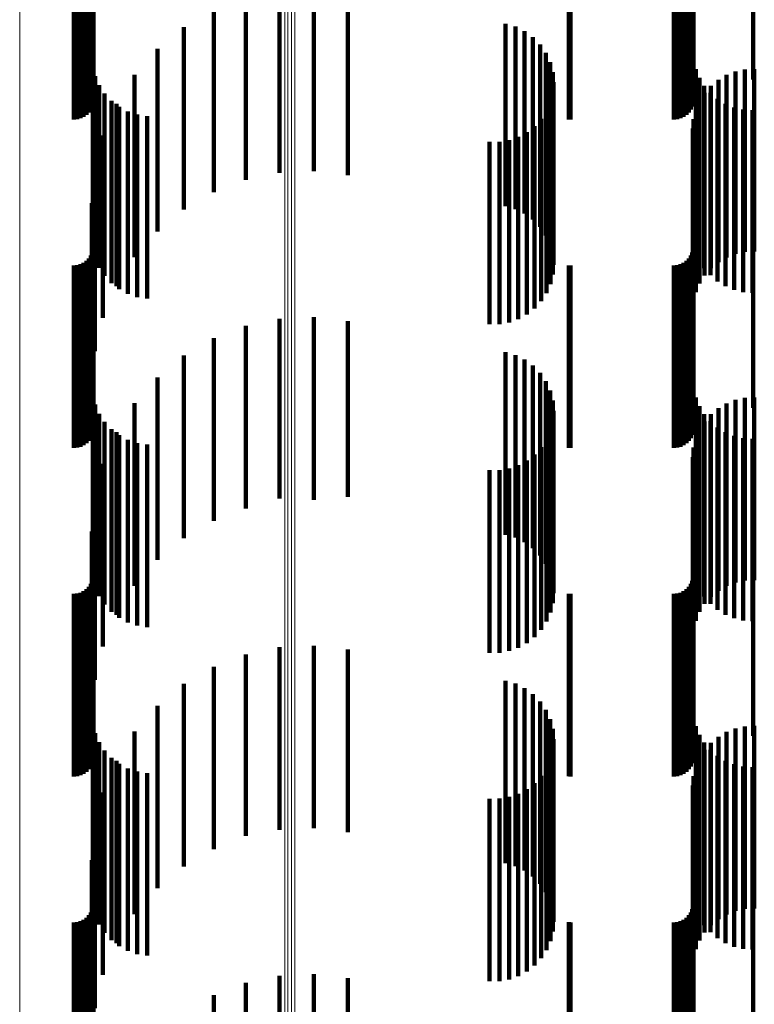
# Model space of a CAD drawing. Units: metres. Extents: x 0.02 to 0.11, y -0.53 to 0.6.
# Drawn here: x 0.07 to 0.09, y -0.39 to -0.36 of the extents above; entities that cross this region are included whole.
import ezdxf

# ---------------------------------------------------------------- set-up
doc = ezdxf.new("R2010")
doc.units = ezdxf.units.M
doc.linetypes.add('AUSGEZOGEN', pattern=[0])
doc.linetypes.add('VERDECKT2_S2', pattern=[0.009, 0.005, -0.004])
doc.layers.add('Standard', color=7, linetype='AUSGEZOGEN', lineweight=13)

msp = doc.modelspace()

# ---------------------------------------------------------------- linework, layer by layer
at = {"layer": 'Standard', "color": 253, "linetype": 'VERDECKT2_S2', "lineweight": 140, "transparency": 33554687}
for p, q in [((0.067227, -0.36123), (0.067227, -0.366198)), ((0.083667, -0.361202), (0.083667, -0.366202)), ((0.085299, -0.361202), (0.085299, -0.366202)), ((0.067154, -0.362028), (0.067154, -0.365606)), ((0.067194, -0.361942), (0.067194, -0.36567)), ((0.067219, -0.36185), (0.067219, -0.365738)), ((0.083594, -0.362028), (0.083594, -0.365606)), ((0.083634, -0.361942), (0.083634, -0.36567)), ((0.083659, -0.36185), (0.083659, -0.365738)), ((0.066683, -0.3623), (0.066683, -0.365404)), ((0.066778, -0.362292), (0.066778, -0.36541)), ((0.066869, -0.362267), (0.066869, -0.365428)), ((0.066955, -0.362227), (0.066955, -0.365458)), ((0.067033, -0.362173), (0.067033, -0.365498)), ((0.0671, -0.362106), (0.0671, -0.365548)), ((0.080249, -0.362298), (0.080249, -0.365405)), ((0.080293, -0.3623), (0.080293, -0.365404)), ((0.083123, -0.3623), (0.083123, -0.365404)), ((0.083218, -0.362292), (0.083218, -0.36541)), ((0.083309, -0.362267), (0.083309, -0.365428)), ((0.083395, -0.362227), (0.083395, -0.365458)), ((0.083473, -0.362173), (0.083473, -0.365498)), ((0.08354, -0.362106), (0.08354, -0.365548)), ((0.067184, -0.363789), (0.067184, -0.365593)), ((0.072321, -0.363763), (0.072321, -0.368017)), ((0.073262, -0.363719), (0.073262, -0.368048)), ((0.074198, -0.363827), (0.074198, -0.36797)), ((0.071399, -0.363956), (0.071399, -0.367877)), ((0.070519, -0.364294), (0.070519, -0.367632)), ((0.078518, -0.364679), (0.078518, -0.367353)), ((0.069705, -0.364768), (0.069705, -0.367288)), ((0.078787, -0.364757), (0.078787, -0.367296)), ((0.079039, -0.364879), (0.079039, -0.367207)), ((0.079267, -0.365043), (0.079267, -0.367088)), ((0.079463, -0.365244), (0.079463, -0.366943)), ((0.066683, -0.365404), (0.066683, -0.3673)), ((0.066778, -0.36541), (0.066778, -0.367292)), ((0.066869, -0.365428), (0.066869, -0.367267)), ((0.066955, -0.365458), (0.066955, -0.367227)), ((0.067033, -0.365498), (0.067033, -0.367173)), ((0.0671, -0.365548), (0.0671, -0.367106)), ((0.068977, -0.365367), (0.068977, -0.366854)), ((0.079622, -0.365475), (0.079622, -0.366775)), ((0.080249, -0.365405), (0.080249, -0.367298)), ((0.080293, -0.365404), (0.080293, -0.3673)), ((0.083123, -0.365404), (0.083123, -0.3673)), ((0.083218, -0.36541), (0.083218, -0.367292)), ((0.083309, -0.365428), (0.083309, -0.367267)), ((0.083395, -0.365458), (0.083395, -0.367227)), ((0.083473, -0.365498), (0.083473, -0.367173)), ((0.08354, -0.365548), (0.08354, -0.367106)), ((0.067154, -0.365606), (0.067154, -0.367028)), ((0.067194, -0.36567), (0.067194, -0.366942)), ((0.067219, -0.365738), (0.067219, -0.36685)), ((0.079738, -0.36573), (0.079738, -0.36659)), ((0.083594, -0.365606), (0.083594, -0.367028)), ((0.083634, -0.36567), (0.083634, -0.366942)), ((0.083659, -0.365738), (0.083659, -0.36685)), ((0.067206, -0.365852), (0.067206, -0.369451)), ((0.068354, -0.366074), (0.068354, -0.366341)), ((0.07981, -0.366001), (0.07981, -0.366394)), ((0.083729, -0.36592), (0.083729, -0.3694)), ((0.084572, -0.36608), (0.084572, -0.366337)), ((0.084816, -0.365985), (0.084816, -0.366405)), ((0.085072, -0.365931), (0.085072, -0.366444)), ((0.085333, -0.365919), (0.085333, -0.366454)), ((0.067227, -0.366198), (0.067227, -0.366198)), ((0.067273, -0.366114), (0.067273, -0.369256)), ((0.067383, -0.366362), (0.067383, -0.369071)), ((0.068354, -0.366341), (0.068354, -0.371074)), ((0.079834, -0.366281), (0.079834, -0.371281)), ((0.083827, -0.366157), (0.083827, -0.369224)), ((0.084347, -0.366212), (0.084347, -0.366241)), ((0.084347, -0.366241), (0.084347, -0.371212)), ((0.084572, -0.366337), (0.084572, -0.37108)), ((0.067532, -0.366589), (0.067532, -0.368903)), ((0.079738, -0.36659), (0.079738, -0.37073)), ((0.07981, -0.366394), (0.07981, -0.371001)), ((0.079812, -0.366552), (0.079812, -0.368931)), ((0.083961, -0.366375), (0.083961, -0.369062)), ((0.083972, -0.366574), (0.083972, -0.371574)), ((0.084128, -0.36657), (0.084128, -0.368917)), ((0.084145, -0.366378), (0.084145, -0.371378)), ((0.084816, -0.366405), (0.084816, -0.370985)), ((0.085072, -0.366444), (0.085072, -0.370931)), ((0.085333, -0.366454), (0.085333, -0.370919)), ((0.067716, -0.366787), (0.067716, -0.368756)), ((0.067852, -0.366871), (0.067852, -0.371871)), ((0.068977, -0.366854), (0.068977, -0.370367)), ((0.079622, -0.366775), (0.079622, -0.370475)), ((0.079746, -0.366812), (0.079746, -0.368737)), ((0.083833, -0.366795), (0.083833, -0.371795)), ((0.084323, -0.366737), (0.084323, -0.368793)), ((0.084542, -0.36687), (0.084542, -0.368694)), ((0.067931, -0.366953), (0.067931, -0.368633)), ((0.06817, -0.36708), (0.06817, -0.368538)), ((0.068427, -0.367167), (0.068427, -0.368474)), ((0.079267, -0.367088), (0.079267, -0.370043)), ((0.079463, -0.366943), (0.079463, -0.370244)), ((0.079639, -0.367058), (0.079639, -0.368555)), ((0.083732, -0.367036), (0.083732, -0.372036)), ((0.084779, -0.366968), (0.084779, -0.368621)), ((0.085029, -0.367028), (0.085029, -0.368577)), ((0.085284, -0.367047), (0.085284, -0.368563)), ((0.068695, -0.367209), (0.068695, -0.368442)), ((0.069705, -0.367288), (0.069705, -0.369768)), ((0.078518, -0.367353), (0.078518, -0.369679)), ((0.078787, -0.367296), (0.078787, -0.369757)), ((0.079039, -0.367207), (0.079039, -0.369879)), ((0.079493, -0.367283), (0.079493, -0.368388)), ((0.083669, -0.36729), (0.083669, -0.37229)), ((0.070519, -0.367632), (0.070519, -0.369294)), ((0.079101, -0.367647), (0.079101, -0.368117)), ((0.079312, -0.367481), (0.079312, -0.368241)), ((0.083648, -0.36755), (0.083648, -0.37255)), ((0.067484, -0.367738), (0.067484, -0.372738)), ((0.071399, -0.367877), (0.071399, -0.368956)), ((0.074198, -0.36797), (0.074198, -0.368827)), ((0.07808, -0.367912), (0.07808, -0.36792)), ((0.07808, -0.36792), (0.07808, -0.372912)), ((0.078348, -0.36791), (0.078348, -0.367922)), ((0.078348, -0.367922), (0.078348, -0.37291)), ((0.078612, -0.367864), (0.078612, -0.367956)), ((0.078612, -0.367956), (0.078612, -0.372864)), ((0.078866, -0.367776), (0.078866, -0.368022)), ((0.072321, -0.368017), (0.072321, -0.368763)), ((0.073262, -0.368048), (0.073262, -0.368719)), ((0.078866, -0.368022), (0.078866, -0.372776)), ((0.079101, -0.368117), (0.079101, -0.372647)), ((0.079312, -0.368241), (0.079312, -0.372481)), ((0.068427, -0.368474), (0.068427, -0.372167)), ((0.068695, -0.368442), (0.068695, -0.372209)), ((0.079493, -0.368388), (0.079493, -0.372283)), ((0.06726, -0.368653), (0.06726, -0.373653)), ((0.067716, -0.368756), (0.067716, -0.371787)), ((0.067931, -0.368633), (0.067931, -0.371953)), ((0.06817, -0.368538), (0.06817, -0.37208)), ((0.079639, -0.368555), (0.079639, -0.372058)), ((0.079746, -0.368737), (0.079746, -0.371812)), ((0.084323, -0.368793), (0.084323, -0.371737)), ((0.084542, -0.368694), (0.084542, -0.37187)), ((0.084779, -0.368621), (0.084779, -0.371968)), ((0.085029, -0.368577), (0.085029, -0.372028)), ((0.085284, -0.368563), (0.085284, -0.372047)), ((0.067532, -0.368903), (0.067532, -0.371589)), ((0.079812, -0.368931), (0.079812, -0.371552)), ((0.083961, -0.369062), (0.083961, -0.371375)), ((0.084128, -0.368917), (0.084128, -0.37157)), ((0.067273, -0.369256), (0.067273, -0.371114)), ((0.067383, -0.369071), (0.067383, -0.371362)), ((0.083827, -0.369224), (0.083827, -0.371157)), ((0.067184, -0.369593), (0.067184, -0.373357)), ((0.067206, -0.369451), (0.067206, -0.370852)), ((0.083729, -0.3694), (0.083729, -0.37092)), ((0.067227, -0.37023), (0.067227, -0.37523)), ((0.083667, -0.370202), (0.083667, -0.375202)), ((0.085299, -0.370202), (0.085299, -0.375202)), ((0.067194, -0.370942), (0.067194, -0.374784)), ((0.067219, -0.37085), (0.067219, -0.374853)), ((0.083634, -0.370942), (0.083634, -0.374784)), ((0.083659, -0.37085), (0.083659, -0.374853)), ((0.067033, -0.371173), (0.067033, -0.374608)), ((0.0671, -0.371106), (0.0671, -0.374659)), ((0.067154, -0.371028), (0.067154, -0.374719)), ((0.083473, -0.371173), (0.083473, -0.374608)), ((0.08354, -0.371106), (0.08354, -0.374659)), ((0.083594, -0.371028), (0.083594, -0.374719)), ((0.066683, -0.3713), (0.066683, -0.374512)), ((0.066778, -0.371292), (0.066778, -0.374518)), ((0.066869, -0.371267), (0.066869, -0.374537)), ((0.066955, -0.371227), (0.066955, -0.374567)), ((0.080249, -0.371298), (0.080249, -0.374513)), ((0.080293, -0.3713), (0.080293, -0.374512)), ((0.083123, -0.3713), (0.083123, -0.374512)), ((0.083218, -0.371292), (0.083218, -0.374518)), ((0.083309, -0.371267), (0.083309, -0.374537)), ((0.083395, -0.371227), (0.083395, -0.374567)), ((0.072321, -0.372763), (0.072321, -0.377687)), ((0.073262, -0.372719), (0.073262, -0.377719)), ((0.074198, -0.372827), (0.074198, -0.377639)), ((0.071399, -0.372956), (0.071399, -0.377543)), ((0.067184, -0.373357), (0.067184, -0.374593)), ((0.070519, -0.373294), (0.070519, -0.377292)), ((0.069705, -0.373768), (0.069705, -0.37694)), ((0.078518, -0.373679), (0.078518, -0.377006)), ((0.078787, -0.373757), (0.078787, -0.376949)), ((0.079039, -0.373879), (0.079039, -0.376858)), ((0.079267, -0.374043), (0.079267, -0.376736)), ((0.068977, -0.374367), (0.068977, -0.376496)), ((0.079463, -0.374244), (0.079463, -0.376587)), ((0.066683, -0.374512), (0.066683, -0.3763)), ((0.066778, -0.374518), (0.066778, -0.376292)), ((0.066869, -0.374537), (0.066869, -0.376267)), ((0.066955, -0.374567), (0.066955, -0.376227)), ((0.067033, -0.374608), (0.067033, -0.376173)), ((0.0671, -0.374659), (0.0671, -0.376106)), ((0.067154, -0.374719), (0.067154, -0.376028)), ((0.079622, -0.374475), (0.079622, -0.376415)), ((0.079738, -0.37473), (0.079738, -0.376226)), ((0.080249, -0.374513), (0.080249, -0.376298)), ((0.080293, -0.374512), (0.080293, -0.3763)), ((0.083123, -0.374512), (0.083123, -0.3763)), ((0.083218, -0.374518), (0.083218, -0.376292)), ((0.083309, -0.374537), (0.083309, -0.376267)), ((0.083395, -0.374567), (0.083395, -0.376227)), ((0.083473, -0.374608), (0.083473, -0.376173)), ((0.08354, -0.374659), (0.08354, -0.376106)), ((0.083594, -0.374719), (0.083594, -0.376028)), ((0.067194, -0.374784), (0.067194, -0.375942)), ((0.067206, -0.374852), (0.067206, -0.378652)), ((0.067219, -0.374853), (0.067219, -0.37585)), ((0.07981, -0.375001), (0.07981, -0.376024)), ((0.083634, -0.374784), (0.083634, -0.375942)), ((0.083659, -0.374853), (0.083659, -0.37585)), ((0.083729, -0.37492), (0.083729, -0.3786)), ((0.084816, -0.374985), (0.084816, -0.376036)), ((0.085072, -0.374931), (0.085072, -0.376076)), ((0.085333, -0.374919), (0.085333, -0.376086)), ((0.067273, -0.375114), (0.067273, -0.378452)), ((0.068354, -0.375074), (0.068354, -0.375971)), ((0.083827, -0.375157), (0.083827, -0.37842)), ((0.084347, -0.375212), (0.084347, -0.375868)), ((0.084572, -0.37508), (0.084572, -0.375966)), ((0.067383, -0.375362), (0.067383, -0.378264)), ((0.079834, -0.375281), (0.079834, -0.375817)), ((0.083961, -0.375375), (0.083961, -0.378254)), ((0.084145, -0.375378), (0.084145, -0.375745)), ((0.067532, -0.375589), (0.067532, -0.378092)), ((0.067716, -0.375787), (0.067716, -0.377941)), ((0.079746, -0.375812), (0.079746, -0.377922)), ((0.079812, -0.375552), (0.079812, -0.37812)), ((0.083833, -0.375795), (0.083833, -0.380795)), ((0.083972, -0.375574), (0.083972, -0.375599)), ((0.083972, -0.375599), (0.083972, -0.380574)), ((0.084128, -0.37557), (0.084128, -0.378105)), ((0.084145, -0.375745), (0.084145, -0.380378)), ((0.084323, -0.375737), (0.084323, -0.377979)), ((0.067852, -0.375871), (0.067852, -0.380871)), ((0.067931, -0.375953), (0.067931, -0.377815)), ((0.06817, -0.37608), (0.06817, -0.377718)), ((0.068354, -0.375971), (0.068354, -0.380074)), ((0.079639, -0.376058), (0.079639, -0.377735)), ((0.07981, -0.376024), (0.07981, -0.380001)), ((0.079834, -0.375817), (0.079834, -0.380281)), ((0.083732, -0.376036), (0.083732, -0.381036)), ((0.084347, -0.375868), (0.084347, -0.380212)), ((0.084542, -0.37587), (0.084542, -0.377877)), ((0.084572, -0.375966), (0.084572, -0.38008)), ((0.084779, -0.375968), (0.084779, -0.377803)), ((0.084816, -0.376036), (0.084816, -0.379985)), ((0.085029, -0.376028), (0.085029, -0.377758)), ((0.085072, -0.376076), (0.085072, -0.379931)), ((0.085284, -0.376047), (0.085284, -0.377743)), ((0.068427, -0.376167), (0.068427, -0.377652)), ((0.068695, -0.376209), (0.068695, -0.37762)), ((0.079493, -0.376283), (0.079493, -0.377564)), ((0.079738, -0.376226), (0.079738, -0.37973)), ((0.083669, -0.37629), (0.083669, -0.38129)), ((0.085333, -0.376086), (0.085333, -0.379919)), ((0.068977, -0.376496), (0.068977, -0.379367)), ((0.079312, -0.376481), (0.079312, -0.377414)), ((0.079463, -0.376587), (0.079463, -0.379244)), ((0.079622, -0.376415), (0.079622, -0.379475)), ((0.083648, -0.37655), (0.083648, -0.38155)), ((0.067484, -0.376738), (0.067484, -0.381738)), ((0.078612, -0.376864), (0.078612, -0.377122)), ((0.078866, -0.376776), (0.078866, -0.37719)), ((0.079039, -0.376858), (0.079039, -0.378879)), ((0.079101, -0.376647), (0.079101, -0.377288)), ((0.079267, -0.376736), (0.079267, -0.379043)), ((0.069705, -0.37694), (0.069705, -0.378768)), ((0.07808, -0.376912), (0.07808, -0.377086)), ((0.07808, -0.377086), (0.07808, -0.381912)), ((0.078348, -0.37691), (0.078348, -0.377087)), ((0.078348, -0.377087), (0.078348, -0.38191)), ((0.078518, -0.377006), (0.078518, -0.378679)), ((0.078612, -0.377122), (0.078612, -0.381864)), ((0.078787, -0.376949), (0.078787, -0.378757)), ((0.070519, -0.377292), (0.070519, -0.378294)), ((0.078866, -0.37719), (0.078866, -0.381776)), ((0.079101, -0.377288), (0.079101, -0.381647)), ((0.079312, -0.377414), (0.079312, -0.381481)), ((0.06726, -0.377653), (0.06726, -0.382653)), ((0.068427, -0.377652), (0.068427, -0.381167)), ((0.068695, -0.37762), (0.068695, -0.381209)), ((0.071399, -0.377543), (0.071399, -0.377956)), ((0.072321, -0.377687), (0.072321, -0.377687)), ((0.074198, -0.377639), (0.074198, -0.377639)), ((0.079493, -0.377564), (0.079493, -0.381283)), ((0.067716, -0.377941), (0.067716, -0.380787)), ((0.067931, -0.377815), (0.067931, -0.380953)), ((0.06817, -0.377718), (0.06817, -0.38108)), ((0.073262, -0.377719), (0.073262, -0.377719)), ((0.079639, -0.377735), (0.079639, -0.381058)), ((0.079746, -0.377922), (0.079746, -0.380812)), ((0.084542, -0.377877), (0.084542, -0.38087)), ((0.084779, -0.377803), (0.084779, -0.380968)), ((0.085029, -0.377758), (0.085029, -0.381028)), ((0.085284, -0.377743), (0.085284, -0.381047)), ((0.067532, -0.378092), (0.067532, -0.380589)), ((0.079812, -0.37812), (0.079812, -0.380552)), ((0.084128, -0.378105), (0.084128, -0.38057)), ((0.084323, -0.377979), (0.084323, -0.380737)), ((0.067273, -0.378452), (0.067273, -0.380114)), ((0.067383, -0.378264), (0.067383, -0.380362)), ((0.083827, -0.37842), (0.083827, -0.380157)), ((0.083961, -0.378254), (0.083961, -0.380375)), ((0.067184, -0.378593), (0.067184, -0.382647)), ((0.067206, -0.378652), (0.067206, -0.379852)), ((0.083729, -0.3786), (0.083729, -0.37992)), ((0.067227, -0.37923), (0.067227, -0.38417)), ((0.083667, -0.379202), (0.083667, -0.384192)), ((0.085299, -0.379202), (0.085299, -0.384192)), ((0.067219, -0.37985), (0.067219, -0.383689)), ((0.083659, -0.37985), (0.083659, -0.383689)), ((0.0671, -0.380106), (0.0671, -0.383491)), ((0.067154, -0.380028), (0.067154, -0.383551)), ((0.067194, -0.379942), (0.067194, -0.383618)), ((0.08354, -0.380106), (0.08354, -0.383491)), ((0.083594, -0.380028), (0.083594, -0.383551)), ((0.083634, -0.379942), (0.083634, -0.383618)), ((0.066683, -0.3803), (0.066683, -0.38334)), ((0.066778, -0.380292), (0.066778, -0.383346)), ((0.066869, -0.380267), (0.066869, -0.383365)), ((0.066955, -0.380227), (0.066955, -0.383396)), ((0.067033, -0.380173), (0.067033, -0.383439)), ((0.080249, -0.380298), (0.080249, -0.383341)), ((0.080293, -0.3803), (0.080293, -0.38334)), ((0.083123, -0.3803), (0.083123, -0.38334)), ((0.083218, -0.380292), (0.083218, -0.383346)), ((0.083309, -0.380267), (0.083309, -0.383365)), ((0.083395, -0.380227), (0.083395, -0.383396)), ((0.083473, -0.380173), (0.083473, -0.383439)), ((0.073262, -0.381719), (0.073262, -0.386719)), ((0.071399, -0.381956), (0.071399, -0.38693)), ((0.072321, -0.381763), (0.072321, -0.386763)), ((0.074198, -0.381827), (0.074198, -0.386827)), ((0.070519, -0.382294), (0.070519, -0.386673)), ((0.067184, -0.382647), (0.067184, -0.383593)), ((0.069705, -0.382768), (0.069705, -0.386313)), ((0.078518, -0.382679), (0.078518, -0.386381)), ((0.078787, -0.382757), (0.078787, -0.386322)), ((0.079039, -0.382879), (0.079039, -0.386229)), ((0.079267, -0.383043), (0.079267, -0.386104)), ((0.066683, -0.38334), (0.066683, -0.3853)), ((0.066778, -0.383346), (0.066778, -0.385292)), ((0.066869, -0.383365), (0.066869, -0.385267)), ((0.079463, -0.383244), (0.079463, -0.385952)), ((0.080249, -0.383341), (0.080249, -0.385298)), ((0.080293, -0.38334), (0.080293, -0.3853)), ((0.083123, -0.38334), (0.083123, -0.3853)), ((0.083218, -0.383346), (0.083218, -0.385292)), ((0.083309, -0.383365), (0.083309, -0.385267)), ((0.066955, -0.383396), (0.066955, -0.385227)), ((0.067033, -0.383439), (0.067033, -0.385173)), ((0.0671, -0.383491), (0.0671, -0.385106)), ((0.067154, -0.383551), (0.067154, -0.385028)), ((0.067194, -0.383618), (0.067194, -0.384942)), ((0.068977, -0.383367), (0.068977, -0.385858)), ((0.079622, -0.383475), (0.079622, -0.385776)), ((0.083395, -0.383396), (0.083395, -0.385227)), ((0.083473, -0.383439), (0.083473, -0.385173)), ((0.08354, -0.383491), (0.08354, -0.385106)), ((0.083594, -0.383551), (0.083594, -0.385028)), ((0.083634, -0.383618), (0.083634, -0.384942)), ((0.067206, -0.383852), (0.067206, -0.38757)), ((0.067219, -0.383689), (0.067219, -0.38485)), ((0.079738, -0.38373), (0.079738, -0.385582)), ((0.083659, -0.383689), (0.083659, -0.38485)), ((0.067227, -0.38417), (0.067227, -0.38417)), ((0.067273, -0.384114), (0.067273, -0.387366)), ((0.068354, -0.384074), (0.068354, -0.385321)), ((0.07981, -0.384001), (0.07981, -0.385376)), ((0.083729, -0.38392), (0.083729, -0.387517)), ((0.083827, -0.384157), (0.083827, -0.387333)), ((0.084572, -0.38408), (0.084572, -0.385317)), ((0.084816, -0.383985), (0.084816, -0.385388)), ((0.085072, -0.383931), (0.085072, -0.385429)), ((0.085333, -0.383919), (0.085333, -0.385439)), ((0.067383, -0.384362), (0.067383, -0.387173)), ((0.079834, -0.384281), (0.079834, -0.385164)), ((0.083667, -0.384192), (0.083667, -0.384192)), ((0.083961, -0.384375), (0.083961, -0.387163)), ((0.084145, -0.384378), (0.084145, -0.38509)), ((0.084347, -0.384212), (0.084347, -0.385216)), ((0.085299, -0.384192), (0.085299, -0.384192)), ((0.067532, -0.384589), (0.067532, -0.386997)), ((0.079812, -0.384552), (0.079812, -0.387026)), ((0.083972, -0.384574), (0.083972, -0.384941)), ((0.084128, -0.38457), (0.084128, -0.387012)), ((0.067716, -0.384787), (0.067716, -0.386843)), ((0.067852, -0.384871), (0.067852, -0.389871)), ((0.067931, -0.384953), (0.067931, -0.386715)), ((0.079746, -0.384812), (0.079746, -0.386824)), ((0.083833, -0.384795), (0.083833, -0.389795)), ((0.083972, -0.384941), (0.083972, -0.389574)), ((0.084323, -0.384737), (0.084323, -0.386882)), ((0.084542, -0.38487), (0.084542, -0.386779)), ((0.084779, -0.384968), (0.084779, -0.386703)), ((0.06817, -0.38508), (0.06817, -0.386616)), ((0.068427, -0.385167), (0.068427, -0.386549)), ((0.068695, -0.385209), (0.068695, -0.386516)), ((0.079639, -0.385058), (0.079639, -0.386633)), ((0.079834, -0.385164), (0.079834, -0.389281)), ((0.083732, -0.385036), (0.083732, -0.390036)), ((0.084145, -0.38509), (0.084145, -0.389378)), ((0.084347, -0.385216), (0.084347, -0.389212)), ((0.085029, -0.385028), (0.085029, -0.386657)), ((0.085284, -0.385047), (0.085284, -0.386641)), ((0.068354, -0.385321), (0.068354, -0.389074)), ((0.079312, -0.385481), (0.079312, -0.386305)), ((0.079493, -0.385283), (0.079493, -0.386458)), ((0.07981, -0.385376), (0.07981, -0.389001)), ((0.083669, -0.38529), (0.083669, -0.39029)), ((0.084572, -0.385317), (0.084572, -0.38908)), ((0.084816, -0.385388), (0.084816, -0.388985)), ((0.085072, -0.385429), (0.085072, -0.388931)), ((0.085333, -0.385439), (0.085333, -0.388919)), ((0.067484, -0.385738), (0.067484, -0.390738)), ((0.078866, -0.385776), (0.078866, -0.386076)), ((0.079101, -0.385647), (0.079101, -0.386176)), ((0.079622, -0.385776), (0.079622, -0.388475)), ((0.079738, -0.385582), (0.079738, -0.38873)), ((0.083648, -0.38555), (0.083648, -0.39055)), ((0.068977, -0.385858), (0.068977, -0.388367)), ((0.07808, -0.385912), (0.07808, -0.38597)), ((0.07808, -0.38597), (0.07808, -0.390912)), ((0.078348, -0.38591), (0.078348, -0.385971)), ((0.078348, -0.385971), (0.078348, -0.39091)), ((0.078612, -0.385864), (0.078612, -0.386007)), ((0.078612, -0.386007), (0.078612, -0.390864)), ((0.079463, -0.385952), (0.079463, -0.388244)), ((0.069705, -0.386313), (0.069705, -0.387768)), ((0.078787, -0.386322), (0.078787, -0.387757)), ((0.078866, -0.386076), (0.078866, -0.390776)), ((0.079039, -0.386229), (0.079039, -0.387879)), ((0.079101, -0.386176), (0.079101, -0.390647)), ((0.079267, -0.386104), (0.079267, -0.388043)), ((0.079312, -0.386305), (0.079312, -0.390481)), ((0.068427, -0.386549), (0.068427, -0.390167)), ((0.068695, -0.386516), (0.068695, -0.390209)), ((0.078518, -0.386381), (0.078518, -0.387679)), ((0.079493, -0.386458), (0.079493, -0.390283)), ((0.06726, -0.386653), (0.06726, -0.391653)), ((0.067716, -0.386843), (0.067716, -0.389787)), ((0.067931, -0.386715), (0.067931, -0.389953)), ((0.06817, -0.386616), (0.06817, -0.39008)), ((0.070519, -0.386673), (0.070519, -0.387294)), ((0.079639, -0.386633), (0.079639, -0.390058)), ((0.079746, -0.386824), (0.079746, -0.389812)), ((0.084542, -0.386779), (0.084542, -0.38987)), ((0.084779, -0.386703), (0.084779, -0.389968)), ((0.085029, -0.386657), (0.085029, -0.390028)), ((0.085284, -0.386641), (0.085284, -0.390047)), ((0.067532, -0.386997), (0.067532, -0.389589)), ((0.071399, -0.38693), (0.071399, -0.38693)), ((0.079812, -0.387026), (0.079812, -0.389552)), ((0.084128, -0.387012), (0.084128, -0.38957)), ((0.084323, -0.386882), (0.084323, -0.389737)), ((0.067273, -0.387366), (0.067273, -0.389114)), ((0.067383, -0.387173), (0.067383, -0.389362)), ((0.083827, -0.387333), (0.083827, -0.389157)), ((0.083961, -0.387163), (0.083961, -0.389375)), ((0.067184, -0.387593), (0.067184, -0.391652)), ((0.067206, -0.38757), (0.067206, -0.388852)), ((0.083729, -0.387517), (0.083729, -0.38892)), ((0.083667, -0.388202), (0.083667, -0.39275)), ((0.085299, -0.388202), (0.085299, -0.39275)), ((0.067227, -0.38823), (0.067227, -0.392727)), ((0.067154, -0.389028), (0.067154, -0.392095)), ((0.067194, -0.388942), (0.067194, -0.392164)), ((0.067219, -0.38885), (0.067219, -0.392236)), ((0.083594, -0.389028), (0.083594, -0.392095)), ((0.083634, -0.388942), (0.083634, -0.392164)), ((0.083659, -0.38885), (0.083659, -0.392236)), ((0.066683, -0.3893), (0.066683, -0.39188)), ((0.066778, -0.389292), (0.066778, -0.391886)), ((0.066869, -0.389267), (0.066869, -0.391906)), ((0.066955, -0.389227), (0.066955, -0.391938)), ((0.067033, -0.389173), (0.067033, -0.391981)), ((0.0671, -0.389106), (0.0671, -0.392034)), ((0.080249, -0.389298), (0.080249, -0.391881)), ((0.080293, -0.3893), (0.080293, -0.39188)), ((0.083123, -0.3893), (0.083123, -0.39188)), ((0.083218, -0.389292), (0.083218, -0.391886)), ((0.083309, -0.389267), (0.083309, -0.391906)), ((0.083395, -0.389227), (0.083395, -0.391938)), ((0.083473, -0.389173), (0.083473, -0.391981)), ((0.08354, -0.389106), (0.08354, -0.392034)), ((0.072321, -0.390763), (0.072321, -0.395763)), ((0.073262, -0.390719), (0.073262, -0.395719)), ((0.074198, -0.390827), (0.074198, -0.395827)), ((0.071399, -0.390956), (0.071399, -0.395956)), ((0.070519, -0.391294), (0.070519, -0.395766))]:
    msp.add_line(p, q, dxfattribs=at)
at = {"layer": 'Standard', "color": 7, "linetype": 'AUSGEZOGEN', "lineweight": 13, "transparency": 33554687}
for points in [[(0.072465, -0.362473), (0.072465, -0.372526), (0.072465, -0.382305), (0.072465, -0.391801), (0.072465, -0.401005), (0.072465, -0.40991), (0.072465, -0.418506), (0.072465, -0.426788), (0.072465, -0.43475), (0.072465, -0.442385), (0.072465, -0.44969)], [(0.072555, -0.362488), (0.072555, -0.372542), (0.072555, -0.382321), (0.072555, -0.391818), (0.072555, -0.401022), (0.072555, -0.409927), (0.072555, -0.418524), (0.072555, -0.426807), (0.072555, -0.434768), (0.072555, -0.442404), (0.072555, -0.449709)], [(0.072649, -0.362493), (0.072649, -0.372546), (0.072649, -0.382326), (0.072649, -0.391822), (0.072649, -0.401027), (0.072649, -0.409932), (0.072649, -0.418529), (0.072649, -0.426812), (0.072649, -0.434774), (0.072649, -0.442409), (0.072649, -0.449714)], [(0.072741, -0.362486), (0.072741, -0.372539), (0.072741, -0.382318), (0.072741, -0.391815), (0.072741, -0.40102), (0.072741, -0.409924), (0.072741, -0.418521), (0.072741, -0.426804), (0.072741, -0.434765), (0.072741, -0.442401), (0.072741, -0.449706)], [(0.065204, -0.363236), (0.065204, -0.373308), (0.065204, -0.383106), (0.065204, -0.392621), (0.065204, -0.401843), (0.065204, -0.410764), (0.065204, -0.419378), (0.065204, -0.427676), (0.065204, -0.435653), (0.065204, -0.443303), (0.065204, -0.450621)]]:
    msp.add_lwpolyline(points, dxfattribs=at)

doc.saveas('drawing.dxf')
